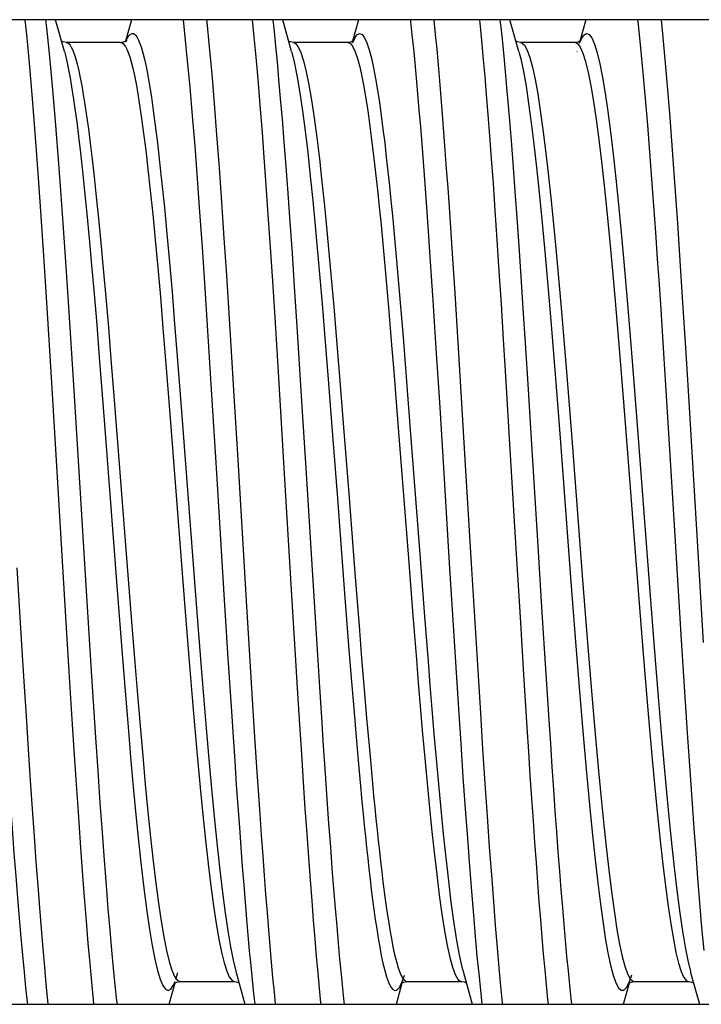
# Paper-space layout 'A3_1125.13' of a CAD drawing. Units: millimetres. Extents: x 421 to 851, y -597 to -290.
# Drawn here: x 679 to 681, y -424 to -421 of the extents above; entities that cross this region are included whole.
import ezdxf

# ---------------------------------------------------------------- set-up
doc = ezdxf.new("R2010")
doc.units = ezdxf.units.MM
doc.layers.add('COMPONENTI_DI_ASSIEME', color=7, linetype='Continuous')

# ---------------------------------------------------------------- blocks, each defined once
blk = doc.blocks.new('A$C0b1317c4')
at = {"layer": 'COMPONENTI_DI_ASSIEME', "color": 7, "linetype": 'Continuous'}
for p, q in [((4.65, 131.8844), (4.65, 102.6344)), ((7.9, 102.6344), (7.9, 131.8844)), ((7.7954, 126.989), (7.9, 127.0181)), ((7.825, 126.8028), (7.825, 126.983)), ((7.8266, 126.7929), (7.825, 126.8028)), ((7.9, 126.7678), (7.8294, 126.7874)), ((4.65, 126.6431), (4.7208, 126.6234)), ((4.725, 126.608), (4.725, 126.4278)), ((4.755, 126.6139), (4.7546, 126.614)), ((4.7546, 126.4219), (4.65, 126.3928)), ((7.7952, 126.2389), (7.9, 126.2681)), ((7.825, 126.0528), (7.825, 126.233)), ((7.8266, 126.0429), (7.825, 126.0528)), ((7.9, 126.0178), (7.8294, 126.0374)), ((4.65, 125.8931), (4.7207, 125.8734)), ((4.724, 125.8657), (4.725, 125.8586)), ((4.725, 125.858), (4.725, 125.6778)), ((4.7546, 125.6719), (4.65, 125.6428)), ((7.7954, 125.489), (7.9, 125.5181)), ((7.825, 125.3028), (7.825, 125.483)), ((7.8266, 125.2929), (7.825, 125.3028)), ((7.9, 125.2678), (7.8294, 125.2874)), ((4.65, 125.1431), (4.7207, 125.1234)), ((4.7238, 125.1165), (4.7249, 125.1106)), ((4.725, 125.1078), (4.725, 124.9276)), ((4.7548, 124.9219), (4.65, 124.8928)), ((4.725, 124.9276), (4.725, 124.9278))]:
    blk.add_line(p, q, dxfattribs=at)
at = {"layer": 'COMPONENTI_DI_ASSIEME', "color": 8, "linetype": 'Continuous'}
for p, q in [((6.15, 126.9971), (6.3883, 127.0114)), ((6.3883, 127.0114), (6.7058, 127.0305)), ((5.7498, 126.9729), (5.9118, 126.9828)), ((5.9118, 126.9828), (6.15, 126.9971)), ((6.8509, 126.9679), (7.0035, 126.9779)), ((7.8222, 126.9759), (7.825, 126.983)), ((5.5836, 126.9625), (5.7498, 126.9729)), ((6.3896, 126.9391), (6.6982, 126.9582)), ((6.6982, 126.9582), (6.8509, 126.9679)), ((5.9263, 126.9105), (6.1579, 126.9248)), ((6.1579, 126.9248), (6.3896, 126.9391)), ((5.607, 126.8902), (5.7688, 126.9006)), ((5.7688, 126.9006), (5.9263, 126.9105)), ((7.8239, 126.7984), (7.825, 126.8028)), ((6.0467, 126.5977), (6.4985, 126.6326)), ((4.725, 126.608), (4.725, 126.6087)), ((6.0452, 126.5591), (6.5056, 126.594)), ((6.6078, 126.4994), (6.4056, 126.4869)), ((6.7921, 126.511), (6.6078, 126.4994)), ((6.9611, 126.5219), (6.7921, 126.511)), ((6.07, 126.4662), (5.8351, 126.4516)), ((6.4056, 126.4869), (6.07, 126.4662)), ((6.6219, 126.4271), (6.414, 126.4145)), ((6.8114, 126.4387), (6.6219, 126.4271)), ((6.9851, 126.4496), (6.8114, 126.4387)), ((6.0687, 126.3939), (5.827, 126.3793)), ((6.414, 126.4145), (6.0687, 126.3939)), ((4.6837, 126.3644), (4.65, 126.3607)), ((7.8531, 126.2951), (7.9, 126.3001)), ((6.1014, 126.2442), (6.4445, 126.2647)), ((6.4445, 126.2647), (6.6912, 126.2796)), ((5.7159, 126.2208), (5.898, 126.232)), ((5.898, 126.232), (6.1014, 126.2442)), ((5.4048, 126.2009), (5.5528, 126.2105)), ((5.5528, 126.2105), (5.7159, 126.2208)), ((6.4443, 126.1924), (6.684, 126.2073)), ((5.9129, 126.1597), (6.1107, 126.1719)), ((6.1107, 126.1719), (6.4443, 126.1924)), ((5.4331, 126.1286), (5.5771, 126.1382)), ((5.5771, 126.1382), (5.7358, 126.1485)), ((5.7358, 126.1485), (5.9129, 126.1597)), ((6.4141, 126.0948), (6.6199, 126.1106)), ((6.6199, 126.1106), (6.7687, 126.1222)), ((5.9028, 126.0559), (6.0611, 126.0681)), ((6.0611, 126.0681), (6.4141, 126.0948)), ((6.4143, 126.0563), (6.6161, 126.072)), ((6.6161, 126.072), (6.7621, 126.0837)), ((5.5962, 126.0313), (5.6978, 126.0397)), ((5.6978, 126.0397), (5.7999, 126.0478)), ((5.7999, 126.0478), (5.9028, 126.0559)), ((6.0679, 126.0296), (6.4143, 126.0563)), ((5.495, 126.0227), (5.5962, 126.0313)), ((5.7113, 126.0011), (5.8116, 126.0093)), ((5.8116, 126.0093), (5.9125, 126.0174)), ((5.9125, 126.0174), (6.0679, 126.0296)), ((5.5122, 125.9841), (5.6115, 125.9928)), ((5.6115, 125.9928), (5.7113, 126.0011)), ((7.1316, 125.9352), (7.2117, 125.9428)), ((6.7582, 125.9032), (6.8598, 125.9115)), ((6.8598, 125.9115), (6.9559, 125.9196)), ((6.9559, 125.9196), (7.0465, 125.9275)), ((7.0465, 125.9275), (7.1316, 125.9352)), ((6.4758, 125.8808), (6.6504, 125.8945)), ((6.6504, 125.8945), (6.7582, 125.9032)), ((6.8227, 125.8688), (6.9234, 125.877)), ((6.9234, 125.877), (7.0184, 125.885)), ((7.0184, 125.885), (7.1077, 125.8928)), ((7.1077, 125.8928), (7.1918, 125.9005)), ((4.725, 125.858), (4.725, 125.8586)), ((5.8417, 125.8315), (5.9964, 125.8437)), ((6.5439, 125.847), (6.7161, 125.8603)), ((6.7161, 125.8603), (6.8227, 125.8688)), ((5.8362, 125.793), (5.9939, 125.8052)), ((6.5199, 125.7439), (6.1481, 125.721)), ((6.7472, 125.7581), (6.5199, 125.7439)), ((4.7585, 125.7027), (4.7861, 125.7114)), ((6.1481, 125.721), (5.893, 125.7052)), ((6.7652, 125.6858), (6.5315, 125.6716)), ((4.7546, 125.6719), (4.7584, 125.6729)), ((4.6892, 125.615), (4.65, 125.6107)), ((7.8639, 125.5462), (7.9, 125.5502)), ((6.12, 125.4954), (6.5685, 125.5222)), ((6.5685, 125.5222), (6.7662, 125.5342)), ((6.7662, 125.5342), (6.9481, 125.5456)), ((5.8726, 125.4804), (6.12, 125.4954)), ((6.5647, 125.4499), (6.7569, 125.4619)), ((6.7569, 125.4619), (6.9336, 125.4733)), ((5.8882, 125.4081), (6.1288, 125.423)), ((6.1288, 125.423), (6.5647, 125.4499)), ((7.8166, 125.2903), (7.7954, 125.2969)), ((7.8207, 125.294), (7.825, 125.3028)), ((7.8376, 125.2816), (7.8268, 125.2861)), ((4.6974, 125.1406), (4.6953, 125.1466)), ((6.66, 125.0026), (6.4101, 124.9871)), ((6.6755, 124.9303), (6.4185, 124.9148)), ((4.7548, 124.9219), (4.7725, 124.9265)), ((4.7508, 124.8713), (4.6771, 124.8637)), ((4.8316, 124.879), (4.7508, 124.8713)), ((4.6771, 124.8637), (4.65, 124.8606)), ((6.459, 124.7656), (6.7139, 124.781)), ((7.7934, 124.789), (7.8448, 124.7942))]:
    blk.add_line(p, q, dxfattribs=at)
for points in [[(7.0035, 126.9779), (7.0811, 126.983), (7.1591, 126.9884), (7.2387, 126.9939), (7.32, 126.9998), (7.4019, 127.0058), (7.4837, 127.0121), (7.5655, 127.0187), (7.6459, 127.0254), (7.7227, 127.0323)], [(6.5658, 126.8564), (6.6791, 126.8652), (6.7902, 126.874), (6.8985, 126.8827), (7.0035, 126.8915), (7.1045, 126.9003), (7.201, 126.9091), (7.2925, 126.9178), (7.3785, 126.9266), (7.4586, 126.9354), (7.5323, 126.9442), (7.5991, 126.953), (7.6588, 126.9617), (7.711, 126.9705), (7.7555, 126.9793), (7.7919, 126.9881), (7.7954, 126.989)], [(4.65, 126.8913), (4.6969, 126.8961), (4.781, 126.9039), (4.8682, 126.9115), (4.9583, 126.9188), (5.0497, 126.9259), (5.141, 126.9327), (5.2318, 126.9391), (5.322, 126.9453), (5.4108, 126.9513), (5.4978, 126.957), (5.5836, 126.9625)], [(6.5631, 126.8179), (6.6743, 126.8266), (6.7832, 126.8354), (6.8894, 126.8442), (6.9923, 126.853), (7.0913, 126.8618), (7.1859, 126.8705), (7.2756, 126.8793), (7.3598, 126.8881), (7.4382, 126.8969), (7.5104, 126.9056), (7.5758, 126.9144), (7.6342, 126.9232), (7.6852, 126.932), (7.7287, 126.9407), (7.7642, 126.9495), (7.7918, 126.9583), (7.8112, 126.9671), (7.8222, 126.9759)], [(4.65, 126.8138), (4.6663, 126.8157), (4.7436, 126.8238), (4.8255, 126.8316), (4.9105, 126.8392), (4.9983, 126.8465), (5.0873, 126.8536), (5.1762, 126.8603), (5.2647, 126.8668), (5.3525, 126.873), (5.4389, 126.879), (5.5235, 126.8847), (5.607, 126.8902)], [(5.9882, 126.8125), (6.219, 126.8301), (6.3351, 126.8388), (6.5658, 126.8564)], [(5.9964, 126.774), (6.2229, 126.7915), (6.3368, 126.8003), (6.5631, 126.8179)], [(4.7305, 126.672), (4.759, 126.6808), (4.7958, 126.6896), (4.8405, 126.6984), (4.893, 126.7072), (4.9529, 126.7159), (5.02, 126.7247), (5.0939, 126.7335), (5.1742, 126.7423), (5.2604, 126.751), (5.3521, 126.7598), (5.4488, 126.7686), (5.55, 126.7774), (5.6551, 126.7862), (5.7636, 126.7949), (5.8748, 126.8037), (5.9882, 126.8125)], [(6.4985, 126.6326), (6.61, 126.6413), (6.7197, 126.65), (6.827, 126.6588), (6.9313, 126.6675), (7.0321, 126.6762), (7.1289, 126.685), (7.2211, 126.6937), (7.3083, 126.7024), (7.3899, 126.7111), (7.4656, 126.7199), (7.5349, 126.7286), (7.5975, 126.7373), (7.653, 126.746), (7.7011, 126.7548), (7.7417, 126.7635), (7.7744, 126.7722), (7.7991, 126.7809), (7.8156, 126.7897), (7.8239, 126.7984)], [(7.8449, 126.7773), (7.828, 126.786), (7.8027, 126.7948)], [(4.725, 126.6087), (4.7284, 126.616), (4.7401, 126.6247), (4.7601, 126.6335), (4.7883, 126.6423), (4.8245, 126.6511), (4.8686, 126.6598), (4.9203, 126.6686), (4.9793, 126.6774), (5.0453, 126.6862), (5.118, 126.695), (5.1969, 126.7037), (5.2816, 126.7125), (5.3717, 126.7213), (5.4667, 126.7301), (5.5661, 126.7388), (5.6693, 126.7476), (5.7758, 126.7564), (5.885, 126.7652), (5.9964, 126.774)], [(6.5056, 126.594), (6.6192, 126.6028), (6.7309, 126.6115), (6.8402, 126.6202), (6.9465, 126.629), (7.0491, 126.6377), (7.1476, 126.6464), (7.2415, 126.6551), (7.3302, 126.6639), (7.4132, 126.6726), (7.4902, 126.6813), (7.5607, 126.6901), (7.6243, 126.6988), (7.6807, 126.7075), (7.7296, 126.7162), (7.7707, 126.725), (7.8038, 126.7337), (7.8288, 126.7424), (7.8454, 126.7511), (7.8537, 126.7599), (7.8535, 126.7686), (7.8449, 126.7773)], [(4.7232, 126.6247), (4.7146, 126.6282), (4.7007, 126.6369), (4.6954, 126.6457), (4.6986, 126.6545)], [(4.6986, 126.6545), (4.7103, 126.6633), (4.7305, 126.672)], [(4.7744, 126.458), (4.8067, 126.4667), (4.847, 126.4755), (4.8948, 126.4842), (4.95, 126.4929), (5.0123, 126.5017), (5.0814, 126.5104), (5.1568, 126.5191), (5.2382, 126.5278), (5.3251, 126.5366), (5.4171, 126.5453), (5.5137, 126.554), (5.6143, 126.5627), (5.7186, 126.5715), (5.8257, 126.5802), (5.9353, 126.5889), (6.0467, 126.5977)], [(7.9, 126.597), (7.8811, 126.5949), (7.8365, 126.5901), (7.7896, 126.5854), (7.7408, 126.5808), (7.6895, 126.5761), (7.636, 126.5714), (7.5803, 126.5667), (7.5219, 126.5619), (7.4608, 126.5571), (7.3972, 126.5523), (7.3308, 126.5474), (7.262, 126.5424), (7.1905, 126.5374), (7.1164, 126.5323), (7.04, 126.5271), (6.9611, 126.5219)], [(4.7546, 126.4219), (4.7796, 126.4282), (4.8207, 126.4369), (4.8697, 126.4457), (4.9262, 126.4544), (4.9899, 126.4631), (5.0604, 126.4719), (5.1374, 126.4806), (5.2205, 126.4893), (5.3092, 126.498), (5.4031, 126.5068), (5.5016, 126.5155), (5.6043, 126.5242), (5.7106, 126.5329), (5.8199, 126.5417), (5.9316, 126.5504), (6.0452, 126.5591)], [(7.9, 126.5195), (7.8839, 126.5178), (7.8359, 126.5131), (7.7857, 126.5084), (7.7331, 126.5038), (7.6782, 126.4991), (7.6211, 126.4944), (7.5612, 126.4896), (7.4984, 126.4848), (7.433, 126.48), (7.3649, 126.475), (7.2942, 126.4701), (7.2208, 126.465), (7.1447, 126.4599), (7.0662, 126.4548), (6.9851, 126.4496)], [(4.725, 126.4278), (4.7259, 126.4318), (4.7338, 126.4406), (4.75, 126.4493), (4.7744, 126.458)], [(5.8351, 126.4516), (5.717, 126.4441), (5.6042, 126.4368), (5.4979, 126.4298), (5.3971, 126.4229), (5.3034, 126.4164), (5.2172, 126.4102), (5.1378, 126.4043), (5.0641, 126.3986), (4.9957, 126.3931), (4.9327, 126.3879), (4.8743, 126.3828), (4.8205, 126.378), (4.771, 126.3733)], [(5.827, 126.3793), (5.7055, 126.3718), (5.5893, 126.3645), (5.4799, 126.3574), (5.3761, 126.3506), (5.2796, 126.3441), (5.1908, 126.3379), (5.109, 126.3319), (5.033, 126.3263), (4.9626, 126.3208), (4.8976, 126.3156), (4.8375, 126.3105), (4.782, 126.3056), (4.7309, 126.301), (4.6839, 126.2964), (4.65, 126.293)], [(4.771, 126.3733), (4.7255, 126.3688), (4.6837, 126.3644)], [(6.6912, 126.2796), (6.8151, 126.2873), (6.9385, 126.295), (7.0572, 126.3026), (7.1706, 126.31), (7.2788, 126.3174), (7.3799, 126.3245), (7.4735, 126.3313), (7.5601, 126.3379), (7.6399, 126.3443), (7.7129, 126.3504), (7.7795, 126.3562), (7.8403, 126.3619), (7.8955, 126.3674), (7.9, 126.3678)], [(7.7406, 126.2839), (7.7995, 126.2896), (7.8531, 126.2951)], [(6.684, 126.2073), (6.8044, 126.2149), (6.9242, 126.2227), (7.0396, 126.2303), (7.1497, 126.2377), (7.2547, 126.2451), (7.3529, 126.2522), (7.4437, 126.259), (7.5278, 126.2656), (7.6052, 126.272), (7.676, 126.2781), (7.7406, 126.2839)], [(6.7621, 126.0837), (6.8384, 126.09), (6.9164, 126.0965), (6.9958, 126.1033), (7.0765, 126.1104), (7.1583, 126.1179), (7.24, 126.1258), (7.3199, 126.1338), (7.3975, 126.1422), (7.4716, 126.1508), (7.5401, 126.1595), (7.6021, 126.1682), (7.6575, 126.177), (7.7054, 126.1858), (7.7454, 126.1946), (7.7774, 126.2034), (7.8014, 126.2122), (7.817, 126.221), (7.8244, 126.2297), (7.825, 126.233)], [(6.7687, 126.1222), (6.8465, 126.1285), (6.9261, 126.135), (7.007, 126.1418), (7.0894, 126.149), (7.1729, 126.1565), (7.2562, 126.1643), (7.3377, 126.1724), (7.4169, 126.1807), (7.4927, 126.1894), (7.5626, 126.198), (7.626, 126.2068), (7.6826, 126.2156), (7.7316, 126.2244), (7.7726, 126.2332), (7.7952, 126.2389)], [(4.65, 126.1414), (4.6516, 126.1416), (4.6984, 126.1462), (4.7474, 126.1509), (4.7987, 126.1555), (4.8518, 126.1601), (4.9067, 126.1647), (4.9632, 126.1692), (5.0213, 126.1737), (5.081, 126.1783), (5.1421, 126.1827), (5.2046, 126.1872), (5.2693, 126.1917), (5.336, 126.1963), (5.4048, 126.2009)], [(4.65, 126.0639), (4.6554, 126.0645), (4.6994, 126.0693), (4.7451, 126.0739), (4.7928, 126.0786), (4.8428, 126.0832), (4.8945, 126.0878), (4.948, 126.0924), (5.0031, 126.0969), (5.0597, 126.1014), (5.1178, 126.1059), (5.1773, 126.1104), (5.2381, 126.1149), (5.3011, 126.1194), (5.3661, 126.124), (5.4331, 126.1286)], [(7.2117, 125.9428), (7.2501, 125.9465), (7.2875, 125.9503), (7.3239, 125.954), (7.3596, 125.9578), (7.3947, 125.9617), (7.4289, 125.9655), (7.4628, 125.9695), (7.4962, 125.9736), (7.5289, 125.9778), (7.5613, 125.9821), (7.593, 125.9867), (7.6239, 125.9913), (7.654, 125.9962), (7.6829, 126.0013), (7.7102, 126.0066), (7.7358, 126.0121), (7.7591, 126.0179), (7.7797, 126.0239), (7.7972, 126.0302), (7.811, 126.0367), (7.8204, 126.0436), (7.8248, 126.0508), (7.825, 126.0528)], [(7.8443, 126.0278), (7.8283, 126.0359), (7.8043, 126.0443)], [(4.7491, 125.928), (4.7768, 125.9353), (4.8087, 125.9423), (4.844, 125.949), (4.8825, 125.9555), (4.9234, 125.9617), (4.9663, 125.9678), (5.0109, 125.9736), (5.0567, 125.9792), (5.1033, 125.9846), (5.1508, 125.9898), (5.1988, 125.9948), (5.2471, 125.9997), (5.296, 126.0045), (5.3453, 126.0092), (5.3948, 126.0138), (5.4447, 126.0182), (5.495, 126.0227)], [(7.1918, 125.9005), (7.2319, 125.9042), (7.271, 125.908), (7.3091, 125.9117), (7.3461, 125.9155), (7.3825, 125.9193), (7.4181, 125.9231), (7.453, 125.927), (7.4874, 125.931), (7.5214, 125.9351), (7.5546, 125.9393), (7.5875, 125.9436), (7.6198, 125.9481), (7.6512, 125.9528), (7.6817, 125.9577), (7.711, 125.9628), (7.7388, 125.968), (7.7647, 125.9736), (7.7883, 125.9793), (7.8092, 125.9853), (7.8269, 125.9916), (7.8408, 125.9982), (7.8502, 126.0051), (7.8545, 126.0123), (7.8528, 126.0198), (7.8443, 126.0278)], [(4.725, 125.8586), (4.7285, 125.866), (4.739, 125.8741), (4.756, 125.8819), (4.7785, 125.8895), (4.8059, 125.8968), (4.8373, 125.9038), (4.8721, 125.9105), (4.91, 125.917), (4.9503, 125.9232), (4.9925, 125.9292), (5.0363, 125.935), (5.0814, 125.9406), (5.1272, 125.946), (5.1739, 125.9512), (5.2211, 125.9563), (5.2686, 125.9612), (5.3166, 125.966), (5.365, 125.9707), (5.4137, 125.9752), (5.4627, 125.9797), (5.5122, 125.9841)], [(4.6987, 125.9046), (4.7093, 125.9127), (4.7263, 125.9205), (4.7491, 125.928)], [(4.7228, 125.8749), (4.7128, 125.8791), (4.6999, 125.8877), (4.6953, 125.8962), (4.6987, 125.9046)], [(5.9964, 125.8437), (6.2142, 125.8606), (6.4758, 125.8808)], [(5.9939, 125.8052), (6.2159, 125.8221), (6.5439, 125.847)], [(7.9, 125.847), (7.8919, 125.846), (7.8476, 125.8413), (7.8005, 125.8365), (7.7506, 125.8317), (7.698, 125.8268), (7.6418, 125.8219), (7.5822, 125.8168), (7.519, 125.8117), (7.4516, 125.8064), (7.3797, 125.801), (7.3035, 125.7954), (7.2228, 125.7896), (7.1377, 125.7837), (7.048, 125.7776), (6.9531, 125.7714), (6.8527, 125.7648), (6.7472, 125.7581)], [(4.7861, 125.7114), (4.8217, 125.7202), (4.865, 125.7289), (4.9158, 125.7377), (4.9737, 125.7464), (5.0383, 125.755), (5.1092, 125.7637), (5.1847, 125.7722), (5.2639, 125.7805), (5.3463, 125.7886), (5.4301, 125.7965), (5.514, 125.804), (5.5977, 125.8113), (5.6807, 125.8183), (5.7621, 125.8251), (5.8417, 125.8315)], [(4.7584, 125.6729), (4.7949, 125.6817), (4.8392, 125.6904), (4.8912, 125.6991), (4.9503, 125.7078), (5.0164, 125.7165), (5.0888, 125.7252), (5.1659, 125.7336), (5.2468, 125.742), (5.3309, 125.7501), (5.4163, 125.758), (5.5019, 125.7655), (5.5873, 125.7728), (5.672, 125.7798), (5.755, 125.7865), (5.8362, 125.793)], [(7.9, 125.7695), (7.8953, 125.769), (7.847, 125.7642), (7.7958, 125.7594), (7.7418, 125.7545), (7.6842, 125.7496), (7.623, 125.7445), (7.5581, 125.7394), (7.4889, 125.7341), (7.4151, 125.7286), (7.3369, 125.7231), (7.2539, 125.7173), (7.1665, 125.7114), (7.0743, 125.7053), (6.9768, 125.699), (6.8736, 125.6925), (6.7652, 125.6858)], [(4.725, 125.6778), (4.7281, 125.6853), (4.7392, 125.694), (4.7585, 125.7027)], [(5.893, 125.7052), (5.7684, 125.6974), (5.6464, 125.6895), (5.5303, 125.6819), (5.421, 125.6746), (5.3179, 125.6674), (5.2222, 125.6605), (5.1342, 125.654), (5.0532, 125.6477), (4.9785, 125.6417), (4.9098, 125.6359), (4.8471, 125.6304), (4.7895, 125.6251)], [(6.5315, 125.6716), (6.1491, 125.6487), (5.8866, 125.6329)], [(5.8866, 125.6329), (5.7583, 125.6251), (5.6328, 125.6172), (5.5133, 125.6096), (5.4007, 125.6022), (5.2946, 125.5951), (5.196, 125.5882), (5.1053, 125.5817), (5.0218, 125.5754), (4.9448, 125.5694), (4.8741, 125.5636), (4.8094, 125.5581), (4.75, 125.5527), (4.6958, 125.5476), (4.65, 125.543)], [(4.7895, 125.6251), (4.737, 125.6199), (4.6892, 125.615)], [(6.9481, 125.5456), (7.0342, 125.5511), (7.1168, 125.5565), (7.1957, 125.5617), (7.2707, 125.5668), (7.3421, 125.5718), (7.4103, 125.5767), (7.4752, 125.5814), (7.5369, 125.5861), (7.5964, 125.5908), (7.6536, 125.5954), (7.7084, 125.6), (7.7612, 125.6046), (7.8119, 125.6092), (7.8604, 125.6139), (7.9, 125.6178)], [(6.9336, 125.4733), (7.0173, 125.4788), (7.0974, 125.4842), (7.174, 125.4894), (7.2469, 125.4945), (7.3162, 125.4995), (7.3825, 125.5044), (7.4454, 125.5091), (7.5053, 125.5138), (7.563, 125.5184), (7.6185, 125.5231), (7.6717, 125.5277), (7.7229, 125.5323), (7.7721, 125.5369)], [(7.7721, 125.5369), (7.8191, 125.5416), (7.8639, 125.5462)], [(6.5611, 125.3177), (6.6722, 125.3265), (6.7812, 125.3353), (6.8875, 125.344), (6.9904, 125.3528), (7.0895, 125.3616), (7.1842, 125.3704), (7.274, 125.3791), (7.3583, 125.3879), (7.4368, 125.3967), (7.5091, 125.4055), (7.5746, 125.4143), (7.6333, 125.4231), (7.6846, 125.4318), (7.7278, 125.4406), (7.7632, 125.4492), (7.7904, 125.4578), (7.8095, 125.4661), (7.8207, 125.4742), (7.8249, 125.482), (7.825, 125.483)], [(6.5637, 125.3562), (6.677, 125.365), (6.7882, 125.3738), (6.8965, 125.3826), (7.0016, 125.3914), (7.1026, 125.4001), (7.1993, 125.4089), (7.2909, 125.4177), (7.377, 125.4265), (7.4572, 125.4352), (7.5309, 125.444), (7.5979, 125.4528), (7.6579, 125.4616), (7.7104, 125.4704), (7.7546, 125.4791), (7.7908, 125.4878), (7.7954, 125.489)], [(4.65, 125.3914), (4.6586, 125.3923), (4.7399, 125.4002), (4.8298, 125.4082), (4.9267, 125.4163), (5.0297, 125.4244), (5.1387, 125.4325), (5.2528, 125.4406), (5.3716, 125.4487), (5.4943, 125.4567), (5.619, 125.4647), (5.7454, 125.4726), (5.8726, 125.4804)], [(4.65, 125.3139), (4.7062, 125.32), (4.7854, 125.3278), (4.8731, 125.3359), (4.9675, 125.344), (5.0678, 125.3521), (5.174, 125.3602), (5.2851, 125.3683), (5.4007, 125.3764), (5.5201, 125.3844), (5.6415, 125.3924), (5.7645, 125.4003), (5.8882, 125.4081)], [(5.986, 125.3123), (6.2169, 125.3299), (6.333, 125.3387), (6.5637, 125.3562)], [(4.7426, 125.1761), (4.7598, 125.181), (4.7805, 125.1862), (4.805, 125.1915), (4.8337, 125.1971), (4.8671, 125.203), (4.9055, 125.2091), (4.9494, 125.2154), (4.9994, 125.2221), (5.0563, 125.2291), (5.1201, 125.2364), (5.1912, 125.2441), (5.2703, 125.252), (5.3571, 125.2603), (5.4501, 125.2687), (5.549, 125.2773), (5.6535, 125.286), (5.7617, 125.2948), (5.8726, 125.3036), (5.986, 125.3123)], [(5.9942, 125.2738), (6.2208, 125.2914), (6.3347, 125.3002), (6.5611, 125.3177)], [(6.553, 125.1368), (6.6636, 125.1456), (6.7723, 125.1543), (6.8782, 125.163), (6.9809, 125.1718), (7.0799, 125.1805), (7.1745, 125.1892), (7.2643, 125.1979), (7.3489, 125.2067), (7.4277, 125.2154), (7.5003, 125.2241), (7.5664, 125.2329), (7.6256, 125.2416), (7.6775, 125.2503), (7.722, 125.259), (7.7587, 125.2678), (7.7875, 125.2765), (7.8082, 125.2852), (7.8207, 125.294)], [(4.7721, 125.1376), (4.7891, 125.1425), (4.8095, 125.1476), (4.8337, 125.153), (4.8619, 125.1586), (4.8948, 125.1644), (4.9326, 125.1705), (4.9758, 125.1769), (5.0251, 125.1836), (5.081, 125.1906), (5.1438, 125.1979), (5.2137, 125.2055), (5.2914, 125.2135), (5.3767, 125.2218), (5.468, 125.2302), (5.5651, 125.2388), (5.6678, 125.2475), (5.774, 125.2563), (5.8829, 125.265), (5.9942, 125.2738)], [(6.5611, 125.0983), (6.6739, 125.107), (6.7845, 125.1158), (6.8924, 125.1245), (6.997, 125.1332), (7.0977, 125.1419), (7.1941, 125.1507), (7.2855, 125.1594), (7.3715, 125.1681), (7.4517, 125.1769), (7.5256, 125.1856), (7.5927, 125.1943), (7.6529, 125.2031), (7.7056, 125.2118), (7.7507, 125.2205), (7.788, 125.2292), (7.8171, 125.238), (7.838, 125.2467), (7.8505, 125.2554), (7.8547, 125.2641), (7.8504, 125.2729), (7.8376, 125.2816)], [(4.6984, 125.1542), (4.7026, 125.1583), (4.7089, 125.1625), (4.7175, 125.1668), (4.7286, 125.1713), (4.7426, 125.1761)], [(4.6953, 125.1466), (4.696, 125.1503), (4.6984, 125.1542)], [(4.7187, 125.1264), (4.712, 125.1294), (4.7031, 125.1349), (4.6974, 125.1406)], [(4.725, 125.1078), (4.7257, 125.1117), (4.7281, 125.1156), (4.7324, 125.1198), (4.7387, 125.124), (4.7472, 125.1283), (4.7582, 125.1328), (4.7721, 125.1376)], [(5.9892, 125.0932), (6.2145, 125.1107), (6.3278, 125.1194), (6.553, 125.1368)], [(4.7999, 124.9651), (4.8192, 124.9696), (4.8417, 124.9744), (4.8675, 124.9794), (4.8968, 124.9845), (4.9301, 124.9899), (4.9677, 124.9955), (5.0099, 125.0013), (5.0573, 125.0074), (5.1102, 125.0138), (5.1689, 125.0205), (5.2342, 125.0274), (5.3067, 125.0348), (5.3864, 125.0424), (5.4728, 125.0504), (5.5663, 125.0586), (5.6664, 125.0671), (5.7707, 125.0758), (5.8784, 125.0844), (5.9892, 125.0932)], [(5.9866, 125.0546), (6.2163, 125.0721), (6.3317, 125.0808), (6.5611, 125.0983)], [(7.9, 125.097), (7.8879, 125.0956), (7.8365, 125.0901), (7.781, 125.0846), (7.7209, 125.0789), (7.6555, 125.0731), (7.5845, 125.067), (7.5078, 125.0608), (7.4243, 125.0543), (7.3329, 125.0475), (7.2344, 125.0404), (7.1298, 125.0332), (7.0188, 125.0257), (6.9021, 125.018), (6.7822, 125.0103), (6.66, 125.0026)], [(4.7725, 124.9265), (4.7924, 124.9311), (4.8154, 124.9359), (4.8417, 124.9409), (4.8717, 124.946), (4.9058, 124.9514), (4.9443, 124.957), (4.9874, 124.9628), (5.0358, 124.9689), (5.0898, 124.9753), (5.1498, 124.9819), (5.2164, 124.9889), (5.2905, 124.9962), (5.3718, 125.0039), (5.4599, 125.0118), (5.5553, 125.0201), (5.6574, 125.0286), (5.7638, 125.0372), (5.8736, 125.0459), (5.9866, 125.0546)], [(7.9, 125.0195), (7.8839, 125.0178), (7.827, 125.0123), (7.7654, 125.0066), (7.6983, 125.0008), (7.6254, 124.9947), (7.5467, 124.9885), (7.4609, 124.982), (7.3671, 124.9752), (7.2659, 124.9681), (7.1583, 124.9608), (7.0444, 124.9534), (6.9244, 124.9457), (6.8011, 124.938), (6.6755, 124.9303)], [(4.725, 124.9278), (4.7255, 124.9307), (4.7271, 124.934), (4.73, 124.9374), (4.7344, 124.9409), (4.7403, 124.9446), (4.7479, 124.9484), (4.7575, 124.9523), (4.7692, 124.9564), (4.7833, 124.9606), (4.7999, 124.9651)], [(6.4101, 124.9871), (6.1588, 124.9717), (5.9095, 124.9563)], [(5.9095, 124.9563), (5.7869, 124.9485), (5.6662, 124.9408), (5.5481, 124.9331), (5.433, 124.9254), (5.3214, 124.9177), (5.214, 124.9099), (5.111, 124.9022), (5.0128, 124.8945), (4.9193, 124.8867), (4.8316, 124.879)], [(6.4185, 124.9148), (6.1601, 124.8994), (5.9036, 124.8839)], [(5.9036, 124.8839), (5.7774, 124.8762), (5.6532, 124.8685), (5.5316, 124.8608), (5.4131, 124.8531), (5.2982, 124.8453), (5.1875, 124.8376), (5.0814, 124.8299), (4.9802, 124.8222), (4.8839, 124.8144), (4.7934, 124.8067), (4.7101, 124.799), (4.65, 124.793)], [(6.7139, 124.781), (6.8347, 124.7885), (6.9493, 124.7957), (7.0582, 124.8026), (7.1607, 124.8094), (7.2563, 124.8158), (7.3455, 124.822), (7.4294, 124.8281), (7.508, 124.8339), (7.5814, 124.8396), (7.6506, 124.8452), (7.7158, 124.8506), (7.7769, 124.856), (7.8339, 124.8613), (7.887, 124.8665), (7.9, 124.8679)], [(7.8448, 124.7942), (7.8925, 124.7993), (7.9, 124.8002)], [(6.7061, 124.7087), (6.8234, 124.7162), (6.9348, 124.7234), (7.0406, 124.7303), (7.1401, 124.7371), (7.2329, 124.7435), (7.3195, 124.7497), (7.4009, 124.7557), (7.4772, 124.7616), (7.5485, 124.7673), (7.6156, 124.7728), (7.6789, 124.7783), (7.7381, 124.7837), (7.7934, 124.789)]]:
    blk.add_lwpolyline(points, dxfattribs=at)
at = {"layer": 'COMPONENTI_DI_ASSIEME', "color": 7, "linetype": 'Continuous'}
for points in [[(7.825, 126.9836), (7.8264, 126.9921), (7.829, 126.9981), (7.8292, 126.9984)], [(7.8258, 126.7866), (7.8296, 126.7848), (7.8328, 126.7829), (7.8328, 126.783), (7.83, 126.7862), (7.8266, 126.7929)], [(4.7272, 126.623), (4.7234, 126.6247), (4.7188, 126.627), (4.7171, 126.628), (4.7183, 126.6269), (4.7209, 126.6232), (4.7236, 126.6173), (4.725, 126.6087)], [(4.725, 126.4278), (4.7234, 126.4179), (4.7206, 126.4124)], [(7.825, 126.2337), (7.8263, 126.2419), (7.8289, 126.2479), (7.8292, 126.2484)], [(7.8259, 126.0365), (7.8297, 126.0347), (7.8328, 126.0329), (7.8327, 126.033), (7.83, 126.0362), (7.8266, 126.0429)], [(4.7262, 125.8734), (4.7226, 125.875), (4.7183, 125.8772), (4.717, 125.8781), (4.7187, 125.8764), (4.7216, 125.8721), (4.724, 125.8657)], [(4.725, 125.6778), (4.7234, 125.6679), (4.7206, 125.6624)], [(7.825, 125.4835), (7.8255, 125.4887), (7.8277, 125.4956), (7.8294, 125.4985)], [(7.826, 125.2865), (7.8297, 125.2847), (7.8329, 125.2829), (7.8327, 125.283), (7.83, 125.2863), (7.8266, 125.2929)], [(4.7235, 125.1246), (4.7207, 125.126), (4.7176, 125.1277), (4.717, 125.1281), (4.7187, 125.1264), (4.7214, 125.1224), (4.7238, 125.1165)], [(4.725, 124.9278), (4.7234, 124.918), (4.7206, 124.9124)]]:
    blk.add_lwpolyline(points, dxfattribs=at)

psp = doc.layouts.new('A3_1125.13')

# ---------------------------------------------------------------- block references
at = {"color": 31, "rotation": 270}
psp.add_blockref('A$C0b1317c4', (554.2594, -416.289), dxfattribs=at)

doc.saveas('drawing.dxf')
